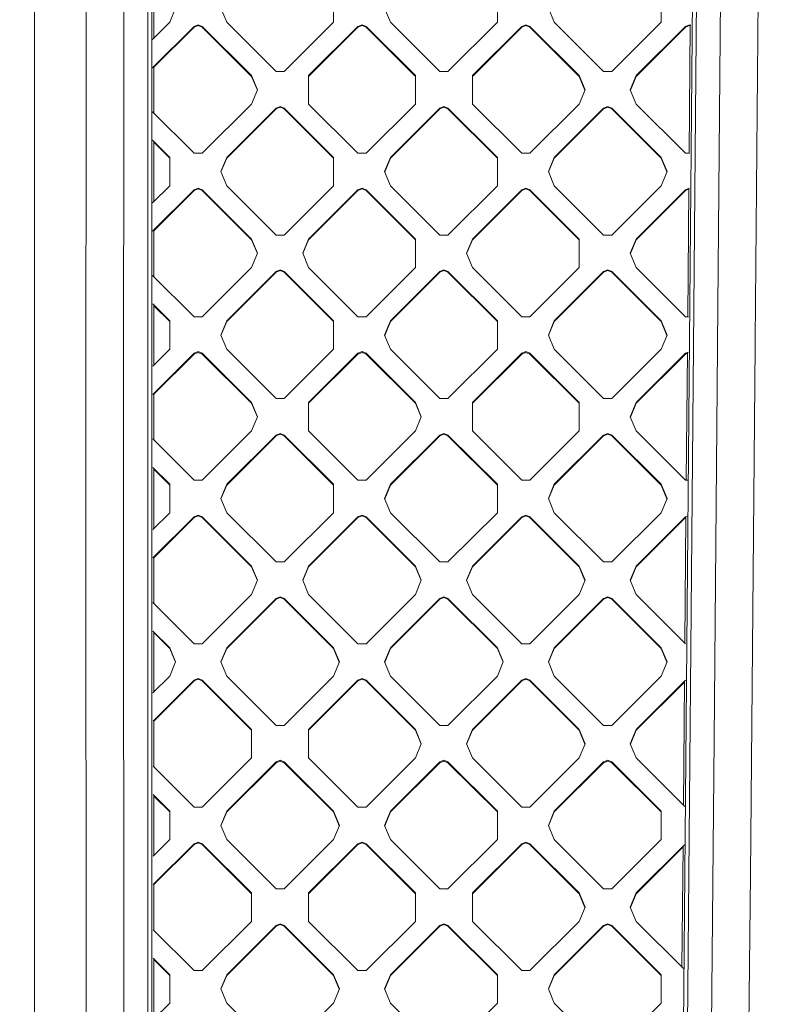
# Model space of a CAD drawing. Units: millimetres. Extents: x -1518 to 1525, y -343 to 4367.
# Drawn here: x -3 to 145, y 1528 to 1724 of the extents above; entities that cross this region are included whole.
import ezdxf

# ---------------------------------------------------------------- set-up
doc = ezdxf.new("R2010")
doc.units = ezdxf.units.MM
doc.layers.add('1', color=7, linetype='Continuous', true_color=0xffffff)
doc.styles.add('blockfont', font='simplex.shx')
doc.dimstyles.get("Standard").update_dxf_attribs({"dimtxt": 0.18, "dimasz": 0.18, "dimexe": 0.18, "dimexo": 0.0625, "dimgap": 0.09, "dimtad": 0, "dimtih": 1, "dimtoh": 1, "dimdec": 4, "dimzin": 0, "dimdsep": 46, "dimtxsty": 'Standard', "dimcen": 0.09, "dimadec": 0, "dimazin": 0, "dimtfac": 1, "dimtdec": 4, "dimtofl": 0, "dimtmove": 0, "dimatfit": 3, "dimfxl": 1, "dimtolj": 1, "dimtzin": 0, "dimarcsym": 0})

# ---------------------------------------------------------------- blocks, each defined once
blk = doc.blocks.new('_U2')
at = {"layer": '1', "color": 18, "lineweight": 13}
for p, q in [((55.364524, 4047.076344), (30.364524, 4047.076344)), ((30.364524, 4047.076344), (30.364524, 3953.326344)), ((287.03119, 4047.076344), (262.03119, 4047.076344)), ((287.03119, 3953.326344), (287.03119, 4047.076344)), ((-1290.483773, 1542.316665), (-1290.483773, 4003.376344)), ((1290.483654, 1542.316665), (1290.483654, 4003.376344)), ((-1290.483773, 4000.201344), (-288.61881, 4000.201344)), ((1290.483654, 4000.201344), (288.61869, 4000.201344)), ((30.364524, 3953.326344), (55.364524, 3953.326344)), ((262.03119, 3953.326344), (287.03119, 3953.326344))]:
    blk.add_line(p, q, dxfattribs=at)
at = {"layer": '1', "color": 18, "lineweight": 70}
for points in [[(-1290.483773, 4000.201344), (-1240.483822, 4013.598804), (-1240.483724, 3986.803885)], [(1290.483654, 4000.201344), (1240.483703, 3986.803885), (1240.483604, 4013.598804)]]:
    blk.add_solid(points, dxfattribs=at)
at = {"layer": '1', "color": 18, "linetype": 'Continuous', "lineweight": 13, "char_height": 50, "attachment_point": 7, "line_spacing_factor": 0.903614, "style": 'blockfont'}
for s, insert in [('\\W1.2899;101.6', (-284.38131, 3961.305511)), ('\\W1.2570;2581', (54.889524, 3961.305511))]:
    blk.add_mtext(s, dxfattribs=dict(at, insert=insert))

msp = doc.modelspace()

# ---------------------------------------------------------------- linework, layer by layer
at = {"layer": '1', "color": 18, "linetype": 'Continuous', "lineweight": 13}
for p, q in [((132.340208, 1919.2034), (127.783909, 1398.104906)), ((130.865127, 1658.889651), (133.142918, 1919.430613)), ((0, 1869.235873), (0, 1630.230307)), ((10.449358, 1869.200587), (10.19958, 1630.175233)), ((17.827198, 1868.85643), (17.716929, 1629.789233)), ((22.522908, 1868.043184), (22.522466, 1389.619469)), ((23.326527, 1867.800951), (23.326525, 1389.37819)), ((136.85371, 1795.843005), (135.671183, 1659.198165)), ((143.099278, 1660.138845), (143.84523, 1744.506478)), ((23.723785, 1720.184168), (23.723842, 1732.11394)), ((59.398647, 1728.972077), (59.398647, 1723.326087)), ((91.925547, 1728.972077), (91.925547, 1723.326087)), ((124.452449, 1728.972077), (124.452449, 1723.326087)), ((28.043319, 1726.149082), (26.871746, 1723.326087)), ((38.185444, 1723.326087), (37.01387, 1726.149082)), ((70.712343, 1723.326087), (69.540769, 1726.149082)), ((103.239246, 1723.326087), (102.067672, 1726.149082)), ((26.871746, 1723.326087), (23.448787, 1719.909697)), ((32.52859, 1722.85366), (31.720366, 1722.519517)), ((32.52859, 1722.85366), (33.336811, 1722.519517)), ((38.185444, 1723.326087), (47.983821, 1713.546514)), ((49.600266, 1713.546514), (59.398647, 1723.326087)), ((64.247265, 1722.519517), (65.05549, 1722.85366)), ((65.05549, 1722.85366), (65.863714, 1722.519517)), ((70.712343, 1723.326087), (80.510721, 1713.546514)), ((82.127169, 1713.546514), (91.925547, 1723.326087)), ((97.582385, 1722.85366), (96.774168, 1722.519517)), ((97.582385, 1722.85366), (98.390609, 1722.519517)), ((103.239246, 1723.326087), (113.037623, 1713.546514)), ((124.452449, 1723.326087), (114.654064, 1713.546514)), ((129.301071, 1722.519517), (130.109295, 1722.85366)), ((130.004112, 1697.314381), (130.226969, 1722.80501)), ((130.109295, 1722.85366), (130.375512, 1722.743597)), ((31.720366, 1722.519517), (23.45345, 1714.268468)), ((23.723758, 1714.396636), (31.720366, 1722.377896)), ((32.52859, 1722.71204), (31.720366, 1722.377896)), ((31.720366, 1722.377896), (31.720366, 1722.519517)), ((32.52859, 1722.71204), (33.336811, 1722.377896)), ((43.135189, 1712.739944), (33.336811, 1722.519517)), ((33.336811, 1722.377896), (33.336811, 1722.519517)), ((43.135189, 1712.598324), (33.336811, 1722.377896)), ((54.448888, 1712.739944), (64.247265, 1722.519517)), ((64.247265, 1722.377896), (54.448888, 1712.598324)), ((65.05549, 1722.71204), (64.247265, 1722.377896)), ((64.247265, 1722.377896), (64.247265, 1722.519517)), ((65.05549, 1722.71204), (65.863714, 1722.377896)), ((75.662091, 1712.739944), (65.863714, 1722.519517)), ((65.863714, 1722.377896), (65.863714, 1722.519517)), ((75.662091, 1712.598324), (65.863714, 1722.377896)), ((86.975791, 1712.739944), (96.774168, 1722.519517)), ((96.774168, 1722.377896), (86.975791, 1712.598324)), ((97.582385, 1722.71204), (96.774168, 1722.377896)), ((96.774168, 1722.377896), (96.774168, 1722.519517)), ((97.582385, 1722.71204), (98.390609, 1722.377896)), ((108.188987, 1712.739944), (98.390609, 1722.519517)), ((98.390609, 1722.377896), (98.390609, 1722.519517)), ((108.188987, 1712.598324), (98.390609, 1722.377896)), ((119.502686, 1712.739944), (129.301071, 1722.519517)), ((129.301071, 1722.377896), (119.502686, 1712.598324)), ((130.109295, 1722.71204), (129.301071, 1722.377896)), ((129.301071, 1722.377896), (129.301071, 1722.519517)), ((130.109295, 1722.71204), (130.225735, 1722.663899)), ((23.723714, 1705.295684), (23.723758, 1714.538257)), ((49.600266, 1713.546514), (47.983821, 1713.546514)), ((80.510721, 1713.546514), (82.127169, 1713.546514)), ((113.037623, 1713.546514), (114.654064, 1713.546514)), ((43.135189, 1712.739944), (44.306763, 1709.916949)), ((43.135189, 1712.598324), (43.135189, 1712.739944)), ((44.277375, 1709.846139), (43.135189, 1712.598324)), ((54.448888, 1707.093954), (54.448888, 1712.739944)), ((75.662091, 1712.739944), (75.662091, 1707.093954)), ((86.975791, 1707.093954), (86.975791, 1712.739944)), ((108.188987, 1712.739944), (109.360561, 1709.916949)), ((108.188987, 1712.598324), (108.188987, 1712.739944)), ((109.331174, 1709.846139), (108.188987, 1712.598324)), ((118.331112, 1709.916949), (119.502686, 1712.739944)), ((118.360499, 1709.846139), (119.502686, 1712.598324)), ((119.502686, 1712.598324), (119.502686, 1712.739944)), ((44.306763, 1709.916949), (43.135189, 1707.093954)), ((109.360561, 1709.916949), (108.188987, 1707.093954)), ((118.331112, 1709.916949), (119.502686, 1707.093954)), ((23.460651, 1705.558243), (31.720366, 1697.314381)), ((33.336811, 1697.314381), (43.135189, 1707.093954)), ((38.185444, 1696.507692), (47.983821, 1706.287265)), ((47.983821, 1706.145644), (38.185444, 1696.366071)), ((48.792046, 1706.621408), (47.983821, 1706.287265)), ((48.792046, 1706.479788), (47.983821, 1706.145644)), ((47.983821, 1706.145644), (47.983821, 1706.287265)), ((48.792046, 1706.621408), (49.600266, 1706.287265)), ((48.792046, 1706.479788), (49.600266, 1706.145644)), ((59.398647, 1696.507692), (49.600266, 1706.287265)), ((49.600266, 1706.145644), (49.600266, 1706.287265)), ((59.398647, 1696.366071), (49.600266, 1706.145644)), ((54.448888, 1707.093954), (64.247265, 1697.314381)), ((65.863714, 1697.314381), (75.662091, 1707.093954)), ((70.712343, 1696.507692), (80.510721, 1706.287265)), ((80.510721, 1706.145644), (70.712343, 1696.366071)), ((80.510721, 1706.287265), (81.318945, 1706.621408)), ((81.318945, 1706.479788), (80.510721, 1706.145644)), ((80.510721, 1706.145644), (80.510721, 1706.287265)), ((81.318945, 1706.621408), (82.127169, 1706.287265)), ((81.318945, 1706.479788), (82.127169, 1706.145644)), ((91.925547, 1696.507692), (82.127169, 1706.287265)), ((82.127169, 1706.145644), (82.127169, 1706.287265)), ((91.925547, 1696.366071), (82.127169, 1706.145644)), ((86.975791, 1707.093954), (96.774168, 1697.314381)), ((98.390609, 1697.314381), (108.188987, 1707.093954)), ((103.239246, 1696.507692), (113.037623, 1706.287265)), ((113.037623, 1706.145644), (103.239246, 1696.366071)), ((113.845848, 1706.621408), (113.037623, 1706.287265)), ((113.845848, 1706.479788), (113.037623, 1706.145644)), ((113.037623, 1706.145644), (113.037623, 1706.287265)), ((113.845848, 1706.621408), (114.654064, 1706.287265)), ((113.845848, 1706.479788), (114.654064, 1706.145644)), ((114.654064, 1706.287265), (124.452449, 1696.507692)), ((114.654064, 1706.145644), (114.654064, 1706.287265)), ((124.452449, 1696.366071), (114.654064, 1706.145644)), ((129.301071, 1697.314381), (119.502686, 1707.093954)), ((26.871746, 1696.507692), (23.465322, 1699.907578)), ((23.723631, 1687.719629), (23.723688, 1699.649708)), ((26.871746, 1696.366071), (23.723687, 1699.508089)), ((26.871746, 1696.507692), (26.871746, 1690.861702)), ((33.336811, 1697.314381), (31.720366, 1697.314381)), ((37.01387, 1693.684697), (38.185444, 1696.507692)), ((37.043257, 1693.613887), (38.185444, 1696.366071)), ((38.185444, 1696.366071), (38.185444, 1696.507692)), ((59.398647, 1696.507692), (59.398647, 1690.861702)), ((65.863714, 1697.314381), (64.247265, 1697.314381)), ((69.540769, 1693.684697), (70.712343, 1696.507692)), ((69.570156, 1693.613887), (70.712343, 1696.366071)), ((70.712343, 1696.366071), (70.712343, 1696.507692)), ((91.925547, 1696.507692), (91.925547, 1690.861702)), ((96.774168, 1697.314381), (98.390609, 1697.314381)), ((102.067672, 1693.684697), (103.239246, 1696.507692)), ((102.097059, 1693.613887), (103.239246, 1696.366071)), ((103.239246, 1696.366071), (103.239246, 1696.507692)), ((124.452449, 1696.507692), (125.624016, 1693.684697)), ((124.452449, 1696.366071), (124.452449, 1696.507692)), ((125.594629, 1693.613887), (124.452449, 1696.366071)), ((129.301071, 1697.314381), (130.109295, 1697.314381)), ((37.01387, 1693.684697), (38.185444, 1690.861702)), ((69.540769, 1693.684697), (70.712343, 1690.861702)), ((103.239246, 1690.861702), (102.067672, 1693.684697)), ((125.624016, 1693.684697), (124.452449, 1690.861702)), ((23.475602, 1687.472076), (26.871746, 1690.861702)), ((23.480266, 1681.830728), (31.720366, 1690.055012)), ((31.720366, 1689.913392), (23.723603, 1681.931978)), ((31.720366, 1690.055012), (32.52859, 1690.389156)), ((32.52859, 1690.247535), (31.720366, 1689.913392)), ((31.720366, 1689.913392), (31.720366, 1690.055012)), ((33.336811, 1690.055012), (32.52859, 1690.389156)), ((32.52859, 1690.247535), (33.336811, 1689.913392)), ((33.336811, 1690.055012), (43.135189, 1680.27544)), ((33.336811, 1689.913392), (33.336811, 1690.055012)), ((43.135189, 1680.133819), (33.336811, 1689.913392)), ((47.983821, 1681.082129), (38.185444, 1690.861702)), ((49.600266, 1681.082129), (59.398647, 1690.861702)), ((54.448888, 1680.27544), (64.247265, 1690.055012)), ((64.247265, 1689.913392), (54.448888, 1680.133819)), ((64.247265, 1690.055012), (65.05549, 1690.389156)), ((65.05549, 1690.247535), (64.247265, 1689.913392)), ((64.247265, 1689.913392), (64.247265, 1690.055012)), ((65.863714, 1690.055012), (65.05549, 1690.389156)), ((65.05549, 1690.247535), (65.863714, 1689.913392)), ((65.863714, 1690.055012), (75.662091, 1680.27544)), ((65.863714, 1689.913392), (65.863714, 1690.055012)), ((75.662091, 1680.133819), (65.863714, 1689.913392)), ((80.510721, 1681.082129), (70.712343, 1690.861702)), ((82.127169, 1681.082129), (91.925547, 1690.861702)), ((86.975791, 1680.27544), (96.774168, 1690.055012)), ((96.774168, 1689.913392), (86.975791, 1680.133819)), ((96.774168, 1690.055012), (97.582385, 1690.389156)), ((97.582385, 1690.247535), (96.774168, 1689.913392)), ((96.774168, 1689.913392), (96.774168, 1690.055012)), ((98.390609, 1690.055012), (97.582385, 1690.389156)), ((97.582385, 1690.247535), (98.390609, 1689.913392)), ((98.390609, 1690.055012), (108.188987, 1680.27544)), ((98.390609, 1689.913392), (98.390609, 1690.055012)), ((108.188987, 1680.133819), (98.390609, 1689.913392)), ((113.037623, 1681.082129), (103.239246, 1690.861702)), ((114.654064, 1681.082129), (124.452449, 1690.861702)), ((119.502686, 1680.27544), (129.301071, 1690.055012)), ((129.301071, 1689.913392), (119.502686, 1680.133819)), ((129.301071, 1690.055012), (130.109295, 1690.389156)), ((129.301071, 1689.913392), (129.941723, 1690.178256)), ((129.301071, 1689.913392), (129.301071, 1690.055012)), ((129.720285, 1664.849877), (129.942966, 1690.320391)), ((23.72356, 1672.831334), (23.723604, 1682.073599)), ((43.135189, 1680.27544), (44.306763, 1677.452445)), ((43.135189, 1680.133819), (43.135189, 1680.27544)), ((44.277375, 1677.381634), (43.135189, 1680.133819)), ((49.600266, 1681.082129), (47.983821, 1681.082129)), ((53.277314, 1677.452445), (54.448888, 1680.27544)), ((54.448888, 1680.133819), (53.306701, 1677.381634)), ((54.448888, 1680.133819), (54.448888, 1680.27544)), ((75.662091, 1680.27544), (75.662091, 1677.452445)), ((82.127169, 1681.082129), (80.510721, 1681.082129)), ((85.804217, 1677.452445), (86.975791, 1680.27544)), ((86.975791, 1680.133819), (85.833604, 1677.381634)), ((86.975791, 1680.133819), (86.975791, 1680.27544)), ((108.188987, 1680.27544), (108.188987, 1677.452445)), ((114.654064, 1681.082129), (113.037623, 1681.082129)), ((118.331112, 1677.452445), (119.502686, 1680.27544)), ((119.502686, 1680.133819), (118.360499, 1677.381634)), ((119.502686, 1680.133819), (119.502686, 1680.27544)), ((44.306763, 1677.452445), (43.135189, 1674.62945)), ((53.277314, 1677.452445), (54.448888, 1674.62945)), ((75.662091, 1677.452445), (75.662091, 1674.62945)), ((85.804217, 1677.452445), (86.975791, 1674.62945)), ((108.188987, 1677.452445), (108.188987, 1674.62945)), ((118.331112, 1677.452445), (119.502686, 1674.62945)), ((33.336811, 1664.849877), (43.135189, 1674.62945)), ((47.983821, 1673.82276), (48.792046, 1674.156904)), ((48.792046, 1674.015402), (47.983821, 1673.681259)), ((48.792046, 1674.156904), (49.600266, 1673.82276)), ((49.600266, 1673.681259), (48.792046, 1674.015402)), ((64.247265, 1664.849877), (54.448888, 1674.62945)), ((65.863714, 1664.849877), (75.662091, 1674.62945)), ((81.318945, 1674.156904), (80.510721, 1673.82276)), ((81.318945, 1674.015402), (80.510721, 1673.681259)), ((82.127169, 1673.82276), (81.318945, 1674.156904)), ((82.127169, 1673.681259), (81.318945, 1674.015402)), ((96.774168, 1664.849877), (86.975791, 1674.62945)), ((98.390609, 1664.849877), (108.188987, 1674.62945)), ((113.037623, 1673.82276), (113.845848, 1674.156904)), ((113.037623, 1673.681259), (113.845848, 1674.015402)), ((114.654064, 1673.82276), (113.845848, 1674.156904)), ((114.654064, 1673.681259), (113.845848, 1674.015402)), ((129.301071, 1664.849877), (119.502686, 1674.62945)), ((31.720366, 1664.849877), (23.487511, 1673.06693)), ((38.185444, 1664.043188), (47.983821, 1673.82276)), ((47.983821, 1673.681259), (38.185444, 1663.901686)), ((47.983821, 1673.681259), (47.983821, 1673.82276)), ((59.398647, 1664.043188), (49.600266, 1673.82276)), ((49.600266, 1673.681259), (49.600266, 1673.82276)), ((49.600266, 1673.681259), (59.398647, 1663.901686)), ((70.712343, 1664.043188), (80.510721, 1673.82276)), ((80.510721, 1673.681259), (70.712343, 1663.901686)), ((80.510721, 1673.681259), (80.510721, 1673.82276)), ((82.127169, 1673.82276), (91.925547, 1664.043188)), ((82.127169, 1673.681259), (82.127169, 1673.82276)), ((82.127169, 1673.681259), (91.925547, 1663.901686)), ((103.239246, 1664.043188), (113.037623, 1673.82276)), ((113.037623, 1673.681259), (103.239246, 1663.901686)), ((113.037623, 1673.681259), (113.037623, 1673.82276)), ((114.654064, 1673.82276), (124.452449, 1664.043188)), ((114.654064, 1673.681259), (114.654064, 1673.82276)), ((124.452449, 1663.901686), (114.654064, 1673.681259)), ((23.492182, 1667.416265), (26.871746, 1664.043188)), ((23.723477, 1655.254971), (23.723533, 1667.185358)), ((23.723533, 1667.043857), (26.871746, 1663.901686)), ((31.720366, 1664.849877), (33.336811, 1664.849877)), ((65.863714, 1664.849877), (64.247265, 1664.849877)), ((96.774168, 1664.849877), (98.390609, 1664.849877)), ((129.301071, 1664.849877), (129.913344, 1664.849877)), ((26.871746, 1664.043188), (26.871746, 1658.397197)), ((37.01387, 1661.220193), (38.185444, 1664.043188)), ((38.185444, 1663.901686), (37.043232, 1661.149442)), ((38.185444, 1663.901686), (38.185444, 1664.043188)), ((59.398647, 1664.043188), (59.398647, 1658.397197)), ((69.540769, 1661.220193), (70.712343, 1664.043188)), ((69.570131, 1661.149442), (70.712343, 1663.901686)), ((70.712343, 1663.901686), (70.712343, 1664.043188)), ((91.925547, 1664.043188), (91.925547, 1658.397197)), ((102.067672, 1661.220193), (103.239246, 1664.043188)), ((102.097034, 1661.149442), (103.239246, 1663.901686)), ((103.239246, 1663.901686), (103.239246, 1664.043188)), ((125.624016, 1661.220193), (124.452449, 1664.043188)), ((124.452449, 1663.901686), (124.452449, 1664.043188)), ((125.594654, 1661.149442), (124.452449, 1663.901686)), ((38.185444, 1658.397197), (37.01387, 1661.220193)), ((70.712343, 1658.397197), (69.540769, 1661.220193)), ((103.239246, 1658.397197), (102.067672, 1661.220193)), ((125.624016, 1661.220193), (124.452449, 1658.397197)), ((23.502418, 1655.034336), (26.871746, 1658.397197)), ((47.983821, 1648.617625), (38.185444, 1658.397197)), ((49.600266, 1648.617625), (59.398647, 1658.397197)), ((70.712343, 1658.397197), (80.510721, 1648.617625)), ((82.127169, 1648.617625), (91.925547, 1658.397197)), ((113.037623, 1648.617625), (103.239246, 1658.397197)), ((124.452449, 1658.397197), (114.654064, 1648.617625)), ((130.865127, 1658.889651), (128.587306, 1398.346781)), ((134.992689, 1580.795526), (135.667443, 1658.765316)), ((135.667443, 1658.765316), (135.671183, 1659.198165)), ((142.161518, 1554.074526), (143.089846, 1659.071088)), ((143.089846, 1659.071088), (143.099278, 1660.138845)), ((23.507081, 1649.393107), (31.720366, 1657.590627)), ((23.723449, 1649.467439), (31.720366, 1657.449007)), ((32.52859, 1657.924771), (31.720366, 1657.590627)), ((32.52859, 1657.78315), (31.720366, 1657.449007)), ((31.720366, 1657.449007), (31.720366, 1657.590627)), ((33.336811, 1657.590627), (32.52859, 1657.924771)), ((32.52859, 1657.78315), (33.336811, 1657.449007)), ((33.336811, 1657.590627), (43.135189, 1647.811055)), ((33.336811, 1657.449007), (33.336811, 1657.590627)), ((43.135189, 1647.669434), (33.336811, 1657.449007)), ((54.448888, 1647.811055), (64.247265, 1657.590627)), ((54.448888, 1647.669434), (64.247265, 1657.449007)), ((65.05549, 1657.924771), (64.247265, 1657.590627)), ((65.05549, 1657.78315), (64.247265, 1657.449007)), ((64.247265, 1657.449007), (64.247265, 1657.590627)), ((65.863714, 1657.590627), (65.05549, 1657.924771)), ((65.05549, 1657.78315), (65.863714, 1657.449007)), ((65.863714, 1657.590627), (75.662091, 1647.811055)), ((65.863714, 1657.449007), (65.863714, 1657.590627)), ((75.662091, 1647.669434), (65.863714, 1657.449007)), ((86.975791, 1647.811055), (96.774168, 1657.590627)), ((86.975791, 1647.669434), (96.774168, 1657.449007)), ((97.582385, 1657.924771), (96.774168, 1657.590627)), ((96.774168, 1657.449007), (97.582385, 1657.78315)), ((96.774168, 1657.449007), (96.774168, 1657.590627)), ((98.390609, 1657.590627), (97.582385, 1657.924771)), ((97.582385, 1657.78315), (98.390609, 1657.449007)), ((98.390609, 1657.590627), (108.188987, 1647.811055)), ((98.390609, 1657.449007), (98.390609, 1657.590627)), ((108.188987, 1647.669434), (98.390609, 1657.449007)), ((119.502686, 1647.811055), (129.301071, 1657.590627)), ((129.301071, 1657.449007), (119.502686, 1647.669434)), ((129.301071, 1657.590627), (129.857229, 1657.820559)), ((129.301071, 1657.449007), (129.656867, 1657.596103)), ((129.301071, 1657.449007), (129.301071, 1657.590627)), ((129.436458, 1632.385492), (129.65811, 1657.738238)), ((23.723406, 1640.367103), (23.72345, 1649.60906)), ((47.983821, 1648.617625), (49.600266, 1648.617625)), ((82.127169, 1648.617625), (80.510721, 1648.617625)), ((113.037623, 1648.617625), (114.654064, 1648.617625)), ((43.135189, 1647.811055), (44.306763, 1644.98806)), ((43.135189, 1647.669434), (43.135189, 1647.811055)), ((44.277375, 1644.917249), (43.135189, 1647.669434)), ((54.448888, 1642.165065), (54.448888, 1647.811055)), ((75.662091, 1647.811055), (76.833665, 1644.98806)), ((75.662091, 1647.669434), (75.662091, 1647.811055)), ((76.804278, 1644.917249), (75.662091, 1647.669434)), ((86.975791, 1642.165065), (86.975791, 1647.811055)), ((108.188987, 1647.811055), (108.188987, 1642.165065)), ((118.331112, 1644.98806), (119.502686, 1647.811055)), ((118.360499, 1644.917249), (119.502686, 1647.669434)), ((119.502686, 1647.669434), (119.502686, 1647.811055)), ((44.306763, 1644.98806), (43.135189, 1642.165065)), ((76.833665, 1644.98806), (75.662091, 1642.165065)), ((118.331112, 1644.98806), (119.502686, 1642.165065)), ((43.135189, 1642.165065), (33.336811, 1632.385492)), ((38.185444, 1631.578803), (47.983821, 1641.358375)), ((47.983821, 1641.216755), (38.185444, 1631.437182)), ((48.792046, 1641.692519), (47.983821, 1641.358375)), ((47.983821, 1641.216755), (48.792046, 1641.550898)), ((47.983821, 1641.216755), (47.983821, 1641.358375)), ((48.792046, 1641.692519), (49.600266, 1641.358375)), ((48.792046, 1641.550898), (49.600266, 1641.216755)), ((49.600266, 1641.358375), (59.398647, 1631.578803)), ((49.600266, 1641.216755), (49.600266, 1641.358375)), ((59.398647, 1631.437182), (49.600266, 1641.216755)), ((54.448888, 1642.165065), (64.247265, 1632.385492)), ((75.662091, 1642.165065), (65.863714, 1632.385492)), ((80.510721, 1641.358375), (70.712343, 1631.578803)), ((80.510721, 1641.216755), (70.712343, 1631.437182)), ((80.510721, 1641.358375), (81.318945, 1641.692519)), ((81.318945, 1641.550898), (80.510721, 1641.216755)), ((80.510721, 1641.216755), (80.510721, 1641.358375)), ((81.318945, 1641.692519), (82.127169, 1641.358375)), ((81.318945, 1641.550898), (82.127169, 1641.216755)), ((91.925547, 1631.578803), (82.127169, 1641.358375)), ((82.127169, 1641.216755), (82.127169, 1641.358375)), ((91.925547, 1631.437182), (82.127169, 1641.216755)), ((86.975791, 1642.165065), (96.774168, 1632.385492)), ((108.188987, 1642.165065), (98.390609, 1632.385492)), ((103.239246, 1631.578803), (113.037623, 1641.358375)), ((113.037623, 1641.216755), (103.239246, 1631.437182)), ((113.845848, 1641.692519), (113.037623, 1641.358375)), ((113.845848, 1641.550898), (113.037623, 1641.216755)), ((113.037623, 1641.216755), (113.037623, 1641.358375)), ((113.845848, 1641.692519), (114.654064, 1641.358375)), ((113.845848, 1641.550898), (114.654064, 1641.216755)), ((114.654064, 1641.358375), (124.452449, 1631.578803)), ((114.654064, 1641.216755), (114.654064, 1641.358375)), ((124.452449, 1631.437182), (114.654064, 1641.216755)), ((129.301071, 1632.385492), (119.502686, 1642.165065)), ((23.514371, 1640.575737), (31.720366, 1632.385492)), ((26.871746, 1631.578803), (23.519042, 1634.925072)), ((23.723322, 1622.790432), (23.723379, 1634.721127)), ((26.871746, 1631.437182), (23.723378, 1634.579507)), ((26.871746, 1631.578803), (26.871746, 1625.932812)), ((31.720366, 1632.385492), (33.336811, 1632.385492)), ((37.01387, 1628.755808), (38.185444, 1631.578803)), ((37.043257, 1628.684997), (38.185444, 1631.437182)), ((38.185444, 1631.437182), (38.185444, 1631.578803)), ((59.398647, 1625.932812), (59.398647, 1631.578803)), ((64.247265, 1632.385492), (65.863714, 1632.385492)), ((70.712343, 1631.578803), (69.540769, 1628.755808)), ((69.570156, 1628.684997), (70.712343, 1631.437182)), ((70.712343, 1631.437182), (70.712343, 1631.578803)), ((91.925547, 1631.578803), (91.925547, 1625.932812)), ((98.390609, 1632.385492), (96.774168, 1632.385492)), ((102.067672, 1628.755808), (103.239246, 1631.578803)), ((102.097059, 1628.684997), (103.239246, 1631.437182)), ((103.239246, 1631.437182), (103.239246, 1631.578803)), ((125.624016, 1628.755808), (124.452449, 1631.578803)), ((124.452449, 1631.437182), (124.452449, 1631.578803)), ((125.594629, 1628.684997), (124.452449, 1631.437182)), ((129.301071, 1632.385492), (129.65418, 1632.385492)), ((0, 1630.202532), (0, 1630.230307)), ((0, 1390.821099), (0, 1630.202532)), ((10.19958, 1630.175233), (10.199604, 1630.151629)), ((10.200003, 1629.758238), (10.199604, 1630.151629)), ((10.442455, 1390.785694), (10.200003, 1629.758238)), ((17.716929, 1629.789233), (17.822076, 1390.439033)), ((38.185444, 1625.932812), (37.01387, 1628.755808)), ((70.712343, 1625.932812), (69.540769, 1628.755808)), ((103.239246, 1625.932812), (102.067672, 1628.755808)), ((125.624016, 1628.755808), (124.452449, 1625.932812)), ((23.529234, 1622.596715), (26.871746, 1625.932812)), ((23.533897, 1616.955367), (31.720366, 1625.126123)), ((32.52859, 1625.460267), (31.720366, 1625.126123)), ((31.720366, 1624.984502), (32.52859, 1625.318646)), ((31.720366, 1624.984502), (31.720366, 1625.126123)), ((33.336811, 1625.126123), (32.52859, 1625.460267)), ((32.52859, 1625.318646), (33.336811, 1624.984502)), ((33.336811, 1625.126123), (43.135189, 1615.346551)), ((33.336811, 1624.984502), (33.336811, 1625.126123)), ((47.983821, 1616.15324), (38.185444, 1625.932812)), ((49.600266, 1616.15324), (59.398647, 1625.932812)), ((54.448888, 1615.346551), (64.247265, 1625.126123)), ((65.05549, 1625.460267), (64.247265, 1625.126123)), ((64.247265, 1624.984502), (65.05549, 1625.318646)), ((64.247265, 1624.984502), (64.247265, 1625.126123)), ((65.863714, 1625.126123), (65.05549, 1625.460267)), ((65.05549, 1625.318646), (65.863714, 1624.984502)), ((65.863714, 1625.126123), (75.662091, 1615.346551)), ((65.863714, 1624.984502), (65.863714, 1625.126123)), ((80.510721, 1616.15324), (70.712343, 1625.932812)), ((82.127169, 1616.15324), (91.925547, 1625.932812)), ((86.975791, 1615.346551), (96.774168, 1625.126123)), ((97.582385, 1625.460267), (96.774168, 1625.126123)), ((97.582385, 1625.318646), (96.774168, 1624.984502)), ((96.774168, 1624.984502), (96.774168, 1625.126123)), ((98.390609, 1625.126123), (97.582385, 1625.460267)), ((97.582385, 1625.318646), (98.390609, 1624.984502)), ((98.390609, 1625.126123), (108.188987, 1615.346551)), ((98.390609, 1624.984502), (98.390609, 1625.126123)), ((113.037623, 1616.15324), (103.239246, 1625.932812)), ((114.654064, 1616.15324), (124.452449, 1625.932812)), ((119.502686, 1615.346551), (129.301071, 1625.126123)), ((129.153914, 1600.067744), (129.373253, 1625.155965)), ((129.301071, 1625.126123), (129.597205, 1625.248554)), ((129.301071, 1624.984502), (129.301071, 1625.126123)), ((129.301071, 1624.984502), (129.37201, 1625.013831)), ((31.720366, 1624.984502), (23.723295, 1617.002781)), ((43.135189, 1615.20493), (33.336811, 1624.984502)), ((64.247265, 1624.984502), (54.448888, 1615.20493)), ((75.662091, 1615.20493), (65.863714, 1624.984502)), ((96.774168, 1624.984502), (86.975791, 1615.20493)), ((108.188987, 1615.20493), (98.390609, 1624.984502)), ((129.301071, 1624.984502), (119.502686, 1615.20493)), ((23.723252, 1607.902633), (23.723296, 1617.144402)), ((43.135189, 1615.346551), (44.306763, 1612.523436)), ((43.135189, 1615.20493), (43.135189, 1615.346551)), ((47.983821, 1616.15324), (49.600266, 1616.15324)), ((53.277314, 1612.523436), (54.448888, 1615.346551)), ((54.448888, 1615.20493), (54.448888, 1615.346551)), ((76.833665, 1612.523436), (75.662091, 1615.346551)), ((75.662091, 1615.20493), (75.662091, 1615.346551)), ((80.510721, 1616.15324), (82.127169, 1616.15324)), ((85.804217, 1612.523436), (86.975791, 1615.346551)), ((86.975791, 1615.20493), (86.975791, 1615.346551)), ((108.188987, 1615.346551), (109.360561, 1612.523436)), ((108.188987, 1615.20493), (108.188987, 1615.346551)), ((113.037623, 1616.15324), (114.654064, 1616.15324)), ((118.331112, 1612.523436), (119.502686, 1615.346551)), ((119.502686, 1615.20493), (119.502686, 1615.346551)), ((44.277376, 1612.452627), (43.135189, 1615.20493)), ((53.3067, 1612.452627), (54.448888, 1615.20493)), ((76.804279, 1612.452627), (75.662091, 1615.20493)), ((85.833603, 1612.452627), (86.975791, 1615.20493)), ((109.331174, 1612.452627), (108.188987, 1615.20493)), ((118.360498, 1612.452627), (119.502686, 1615.20493)), ((44.306763, 1612.523436), (43.135189, 1609.700441)), ((53.277314, 1612.523436), (54.448888, 1609.700441)), ((76.833665, 1612.523436), (75.662091, 1609.700441)), ((85.804217, 1612.523436), (86.975791, 1609.700441)), ((109.360561, 1612.523436), (108.188987, 1609.700441)), ((118.331112, 1612.523436), (119.502686, 1609.700441)), ((33.336811, 1599.920869), (43.135189, 1609.700441)), ((54.448888, 1609.700441), (64.247265, 1599.920869)), ((65.863714, 1599.920869), (75.662091, 1609.700441)), ((86.975791, 1609.700441), (96.774168, 1599.920869)), ((98.390609, 1599.920869), (108.188987, 1609.700441)), ((119.502686, 1609.700441), (129.301071, 1599.920869)), ((23.541231, 1608.084305), (31.720366, 1599.920869)), ((38.185444, 1599.114179), (47.983821, 1608.893752)), ((47.983821, 1608.752131), (38.185444, 1598.972559)), ((47.983821, 1608.893752), (48.792046, 1609.227895)), ((48.792046, 1609.086275), (47.983821, 1608.752131)), ((47.983821, 1608.752131), (47.983821, 1608.893752)), ((48.792046, 1609.227895), (49.600266, 1608.893752)), ((48.792046, 1609.086275), (49.600266, 1608.752131)), ((49.600266, 1608.893752), (59.398647, 1599.114179)), ((49.600266, 1608.752131), (49.600266, 1608.893752)), ((59.398647, 1598.972559), (49.600266, 1608.752131)), ((70.712343, 1599.114179), (80.510721, 1608.893752)), ((80.510721, 1608.752131), (70.712343, 1598.972559)), ((80.510721, 1608.893752), (81.318945, 1609.227895)), ((81.318945, 1609.086275), (80.510721, 1608.752131)), ((80.510721, 1608.752131), (80.510721, 1608.893752)), ((81.318945, 1609.227895), (82.127169, 1608.893752)), ((81.318945, 1609.086275), (82.127169, 1608.752131)), ((82.127169, 1608.893752), (91.925547, 1599.114179)), ((82.127169, 1608.752131), (82.127169, 1608.893752)), ((91.925547, 1598.972559), (82.127169, 1608.752131)), ((103.239246, 1599.114179), (113.037623, 1608.893752)), ((113.037623, 1608.752131), (103.239246, 1598.972559)), ((113.037623, 1608.893752), (113.845848, 1609.227895)), ((113.845848, 1609.086275), (113.037623, 1608.752131)), ((113.037623, 1608.752131), (113.037623, 1608.893752)), ((113.845848, 1609.227895), (114.654064, 1608.893752)), ((113.845848, 1609.086275), (114.654064, 1608.752131)), ((114.654064, 1608.893752), (124.452449, 1599.114179)), ((114.654064, 1608.752131), (114.654064, 1608.893752)), ((124.452449, 1598.972559), (114.654064, 1608.752131)), ((23.545902, 1602.43364), (26.871746, 1599.114179)), ((23.723168, 1590.325654), (23.723225, 1602.256657)), ((26.871746, 1598.972559), (23.723224, 1602.115038)), ((33.336811, 1599.920869), (31.720366, 1599.920869)), ((65.863714, 1599.920869), (64.247265, 1599.920869)), ((98.390609, 1599.920869), (96.774168, 1599.920869)), ((28.043319, 1596.291184), (26.871746, 1599.114179)), ((26.871746, 1598.972559), (26.871746, 1599.114179)), ((28.013932, 1596.220374), (26.871746, 1598.972559)), ((37.01387, 1596.291184), (38.185444, 1599.114179)), ((38.185444, 1598.972559), (37.043257, 1596.220374)), ((38.185444, 1598.972559), (38.185444, 1599.114179)), ((60.570218, 1596.291184), (59.398647, 1599.114179)), ((59.398647, 1598.972559), (59.398647, 1599.114179)), ((60.540831, 1596.220374), (59.398647, 1598.972559)), ((69.540769, 1596.291184), (70.712343, 1599.114179)), ((70.712343, 1598.972559), (69.570156, 1596.220374)), ((70.712343, 1598.972559), (70.712343, 1599.114179)), ((93.097121, 1596.291184), (91.925547, 1599.114179)), ((91.925547, 1598.972559), (91.925547, 1599.114179)), ((93.067733, 1596.220374), (91.925547, 1598.972559)), ((102.067672, 1596.291184), (103.239246, 1599.114179)), ((103.239246, 1598.972559), (102.097059, 1596.220374)), ((103.239246, 1598.972559), (103.239246, 1599.114179)), ((125.624016, 1596.291184), (124.452449, 1599.114179)), ((124.452449, 1598.972559), (124.452449, 1599.114179)), ((125.594629, 1596.220374), (124.452449, 1598.972559)), ((28.043319, 1596.291184), (26.871746, 1593.468189)), ((38.185444, 1593.468189), (37.01387, 1596.291184)), ((60.570218, 1596.291184), (59.398647, 1593.468189)), ((70.712343, 1593.468189), (69.540769, 1596.291184)), ((93.097121, 1596.291184), (91.925547, 1593.468189)), ((103.239246, 1593.468189), (102.067672, 1596.291184)), ((125.624016, 1596.291184), (124.452449, 1593.468189)), ((26.871746, 1593.468189), (23.556049, 1590.158856)), ((31.720366, 1592.6615), (23.560713, 1584.517508)), ((23.723141, 1584.538101), (31.720366, 1592.519879)), ((32.52859, 1592.995643), (31.720366, 1592.6615)), ((31.720366, 1592.519879), (32.52859, 1592.854023)), ((31.720366, 1592.519879), (31.720366, 1592.6615)), ((33.336811, 1592.6615), (32.52859, 1592.995643)), ((33.336811, 1592.519879), (32.52859, 1592.854023)), ((33.336811, 1592.6615), (43.135189, 1582.881927)), ((33.336811, 1592.519879), (33.336811, 1592.6615)), ((33.336811, 1592.519879), (43.135189, 1582.740426)), ((47.983821, 1583.688616), (38.185444, 1593.468189)), ((59.398647, 1593.468189), (49.600266, 1583.688616)), ((64.247265, 1592.6615), (54.448888, 1582.881927)), ((54.448888, 1582.740426), (64.247265, 1592.519879)), ((65.05549, 1592.995643), (64.247265, 1592.6615)), ((64.247265, 1592.519879), (65.05549, 1592.854023)), ((64.247265, 1592.519879), (64.247265, 1592.6615)), ((65.863714, 1592.6615), (65.05549, 1592.995643)), ((65.863714, 1592.519879), (65.05549, 1592.854023)), ((65.863714, 1592.6615), (75.662091, 1582.881927)), ((65.863714, 1592.519879), (65.863714, 1592.6615)), ((75.662091, 1582.740426), (65.863714, 1592.519879)), ((80.510721, 1583.688616), (70.712343, 1593.468189)), ((82.127169, 1583.688616), (91.925547, 1593.468189)), ((86.975791, 1582.881927), (96.774168, 1592.6615)), ((96.774168, 1592.519879), (86.975791, 1582.740426)), ((96.774168, 1592.6615), (97.582385, 1592.995643)), ((96.774168, 1592.519879), (97.582385, 1592.854023)), ((96.774168, 1592.519879), (96.774168, 1592.6615)), ((98.390609, 1592.6615), (97.582385, 1592.995643)), ((97.582385, 1592.854023), (98.390609, 1592.519879)), ((98.390609, 1592.6615), (108.188987, 1582.881927)), ((98.390609, 1592.519879), (98.390609, 1592.6615)), ((108.188987, 1582.740426), (98.390609, 1592.519879)), ((113.037623, 1583.688616), (103.239246, 1593.468189)), ((114.654064, 1583.688616), (124.452449, 1593.468189)), ((119.502686, 1582.881927), (129.301071, 1592.6615)), ((129.086049, 1592.305272), (119.502686, 1582.740426)), ((128.872541, 1567.884071), (129.08727, 1592.445022)), ((23.723098, 1575.438283), (23.723141, 1584.679625)), ((43.135189, 1582.881927), (43.135189, 1577.235937)), ((47.983821, 1583.688616), (49.600266, 1583.688616)), ((54.448888, 1577.235937), (54.448888, 1582.881927)), ((75.662091, 1582.881927), (76.833665, 1580.058932)), ((75.662091, 1582.740426), (75.662091, 1582.881927)), ((76.804303, 1579.988181), (75.662091, 1582.740426)), ((82.127169, 1583.688616), (80.510721, 1583.688616)), ((85.804217, 1580.058932), (86.975791, 1582.881927)), ((85.833579, 1579.988181), (86.975791, 1582.740426)), ((86.975791, 1582.740426), (86.975791, 1582.881927)), ((108.188987, 1582.881927), (109.360561, 1580.058932)), ((108.188987, 1582.740426), (108.188987, 1582.881927)), ((109.331198, 1579.988181), (108.188987, 1582.740426)), ((113.037623, 1583.688616), (114.654064, 1583.688616)), ((118.331112, 1580.058932), (119.502686, 1582.881927)), ((118.360474, 1579.988181), (119.502686, 1582.740426)), ((119.502686, 1582.740426), (119.502686, 1582.881927)), ((76.833665, 1580.058932), (75.662091, 1577.235937)), ((85.804217, 1580.058932), (86.975791, 1577.235937)), ((109.360561, 1580.058932), (108.188987, 1577.235937)), ((118.331112, 1580.058932), (119.502686, 1577.235937)), ((133.294567, 1399.128675), (134.992689, 1580.795526)), ((33.336811, 1567.456364), (43.135189, 1577.235937)), ((38.185444, 1566.649675), (47.983821, 1576.429248)), ((47.983821, 1576.287746), (38.185444, 1566.508174)), ((48.792046, 1576.763391), (47.983821, 1576.429248)), ((47.983821, 1576.287746), (48.792046, 1576.62189)), ((47.983821, 1576.287746), (47.983821, 1576.429248)), ((49.600266, 1576.429248), (48.792046, 1576.763391)), ((48.792046, 1576.62189), (49.600266, 1576.287746)), ((49.600266, 1576.429248), (59.398647, 1566.649675)), ((49.600266, 1576.287746), (49.600266, 1576.429248)), ((59.398647, 1566.508174), (49.600266, 1576.287746)), ((64.247265, 1567.456364), (54.448888, 1577.235937)), ((65.863714, 1567.456364), (75.662091, 1577.235937)), ((70.712343, 1566.649675), (80.510721, 1576.429248)), ((80.510721, 1576.287746), (70.712343, 1566.508174)), ((81.318945, 1576.763391), (80.510721, 1576.429248)), ((80.510721, 1576.287746), (81.318945, 1576.62189)), ((80.510721, 1576.287746), (80.510721, 1576.429248)), ((81.318945, 1576.763391), (82.127169, 1576.429248)), ((81.318945, 1576.62189), (82.127169, 1576.287746)), ((91.925547, 1566.649675), (82.127169, 1576.429248)), ((82.127169, 1576.287746), (82.127169, 1576.429248)), ((91.925547, 1566.508174), (82.127169, 1576.287746)), ((96.774168, 1567.456364), (86.975791, 1577.235937)), ((98.390609, 1567.456364), (108.188987, 1577.235937)), ((103.239246, 1566.649675), (113.037623, 1576.429248)), ((113.037623, 1576.287746), (103.239246, 1566.508174)), ((113.845848, 1576.763391), (113.037623, 1576.429248)), ((113.037623, 1576.287746), (113.845848, 1576.62189)), ((113.037623, 1576.287746), (113.037623, 1576.429248)), ((113.845848, 1576.763391), (114.654064, 1576.429248)), ((113.845848, 1576.62189), (114.654064, 1576.287746)), ((124.452449, 1566.649675), (114.654064, 1576.429248)), ((114.654064, 1576.287746), (114.654064, 1576.429248)), ((124.452449, 1566.508174), (114.654064, 1576.287746)), ((129.137154, 1567.619967), (119.502686, 1577.235937)), ((31.720366, 1567.456364), (23.568091, 1575.592992)), ((26.871746, 1566.649675), (23.572762, 1569.942327)), ((23.723014, 1557.860996), (23.723071, 1569.792307)), ((26.871746, 1566.508174), (23.72307, 1569.650806)), ((26.871746, 1566.649675), (26.871746, 1561.003685)), ((33.336811, 1567.456364), (31.720366, 1567.456364)), ((37.01387, 1563.82668), (38.185444, 1566.649675)), ((37.043232, 1563.755929), (38.185444, 1566.508174)), ((38.185444, 1566.508174), (38.185444, 1566.649675)), ((60.570218, 1563.82668), (59.398647, 1566.649675)), ((59.398647, 1566.508174), (59.398647, 1566.649675)), ((60.540855, 1563.755929), (59.398647, 1566.508174)), ((64.247265, 1567.456364), (65.863714, 1567.456364)), ((69.540769, 1563.82668), (70.712343, 1566.649675)), ((69.570131, 1563.755929), (70.712343, 1566.508174)), ((70.712343, 1566.508174), (70.712343, 1566.649675)), ((91.925547, 1566.649675), (91.925547, 1561.003685)), ((96.774168, 1567.456364), (98.390609, 1567.456364)), ((102.067672, 1563.82668), (103.239246, 1566.649675)), ((103.239246, 1566.508174), (102.097034, 1563.755929)), ((103.239246, 1566.508174), (103.239246, 1566.649675)), ((124.452449, 1566.649675), (124.452449, 1561.003685)), ((38.185444, 1561.003685), (37.01387, 1563.82668)), ((60.570218, 1563.82668), (59.398647, 1561.003685)), ((69.540769, 1563.82668), (70.712343, 1561.003685)), ((103.239246, 1561.003685), (102.067672, 1563.82668)), ((26.871746, 1561.003685), (23.582865, 1557.721116)), ((32.52859, 1560.531258), (31.720366, 1560.197115)), ((32.52859, 1560.531258), (33.336811, 1560.197115)), ((38.185444, 1561.003685), (47.983821, 1551.224112)), ((59.398647, 1561.003685), (49.600266, 1551.224112)), ((65.05549, 1560.531258), (64.247265, 1560.197115)), ((65.863714, 1560.197115), (65.05549, 1560.531258)), ((80.510721, 1551.224112), (70.712343, 1561.003685)), ((91.925547, 1561.003685), (82.127169, 1551.224112)), ((96.774168, 1560.197115), (97.582385, 1560.531258)), ((97.582385, 1560.531258), (98.390609, 1560.197115)), ((113.037623, 1551.224112), (103.239246, 1561.003685)), ((124.452449, 1561.003685), (114.654064, 1551.224112)), ((23.587529, 1552.079887), (31.720366, 1560.197115)), ((31.720366, 1560.055494), (23.722987, 1552.073465)), ((32.52859, 1560.389638), (31.720366, 1560.055494)), ((31.720366, 1560.055494), (31.720366, 1560.197115)), ((32.52859, 1560.389638), (33.336811, 1560.055494)), ((43.135189, 1550.417542), (33.336811, 1560.197115)), ((33.336811, 1560.055494), (33.336811, 1560.197115)), ((43.135189, 1550.275922), (33.336811, 1560.055494)), ((54.448888, 1550.417542), (64.247265, 1560.197115)), ((64.247265, 1560.055494), (54.448888, 1550.275922)), ((65.05549, 1560.389638), (64.247265, 1560.055494)), ((64.247265, 1560.055494), (64.247265, 1560.197115)), ((65.05549, 1560.389638), (65.863714, 1560.055494)), ((65.863714, 1560.197115), (75.662091, 1550.417542)), ((65.863714, 1560.055494), (65.863714, 1560.197115)), ((75.662091, 1550.275922), (65.863714, 1560.055494)), ((86.975791, 1550.417542), (96.774168, 1560.197115)), ((96.774168, 1560.055494), (86.975791, 1550.275922)), ((97.582385, 1560.389638), (96.774168, 1560.055494)), ((96.774168, 1560.055494), (96.774168, 1560.197115)), ((97.582385, 1560.389638), (98.390609, 1560.055494)), ((108.188987, 1550.417542), (98.390609, 1560.197115)), ((98.390609, 1560.055494), (98.390609, 1560.197115)), ((108.188987, 1550.275922), (98.390609, 1560.055494)), ((119.502686, 1550.417542), (129.076105, 1559.97258)), ((128.799724, 1559.555109), (119.502686, 1550.275922)), ((128.59117, 1535.700517), (128.800909, 1559.690684)), ((140.545115, 1399.411797), (142.161518, 1554.074526)), ((23.722943, 1542.974052), (23.722987, 1552.215086)), ((49.600266, 1551.224112), (47.983821, 1551.224112)), ((80.510721, 1551.224112), (82.127169, 1551.224112)), ((113.037623, 1551.224112), (114.654064, 1551.224112)), ((43.135189, 1550.417542), (43.135189, 1544.771552)), ((54.448888, 1550.417542), (54.448888, 1544.771552)), ((75.662091, 1550.417542), (75.662091, 1544.771552)), ((86.975791, 1544.771552), (86.975791, 1550.417542)), ((108.188987, 1550.417542), (109.360561, 1547.594547)), ((108.188987, 1550.275922), (108.188987, 1550.417542)), ((109.331174, 1547.523737), (108.188987, 1550.275922)), ((118.331112, 1547.594547), (119.502686, 1550.417542)), ((118.360499, 1547.523737), (119.502686, 1550.275922)), ((119.502686, 1550.275922), (119.502686, 1550.417542)), ((109.360561, 1547.594547), (108.188987, 1544.771552)), ((118.331112, 1547.594547), (119.502686, 1544.771552)), ((23.594951, 1543.101799), (31.720366, 1534.991979)), ((33.336811, 1534.991979), (43.135189, 1544.771552)), ((38.185444, 1534.18529), (47.983821, 1543.964863)), ((47.983821, 1543.823242), (38.185444, 1534.043669)), ((47.983821, 1543.964863), (48.792046, 1544.299006)), ((48.792046, 1544.157386), (47.983821, 1543.823242)), ((47.983821, 1543.823242), (47.983821, 1543.964863)), ((48.792046, 1544.299006), (49.600266, 1543.964863)), ((48.792046, 1544.157386), (49.600266, 1543.823242)), ((59.398647, 1534.18529), (49.600266, 1543.964863)), ((49.600266, 1543.823242), (49.600266, 1543.964863)), ((59.398647, 1534.043669), (49.600266, 1543.823242)), ((54.448888, 1544.771552), (64.247265, 1534.991979)), ((65.863714, 1534.991979), (75.662091, 1544.771552)), ((70.712343, 1534.18529), (80.510721, 1543.964863)), ((80.510721, 1543.823242), (70.712343, 1534.043669)), ((81.318945, 1544.299006), (80.510721, 1543.964863)), ((81.318945, 1544.157386), (80.510721, 1543.823242)), ((80.510721, 1543.823242), (80.510721, 1543.964863)), ((81.318945, 1544.299006), (82.127169, 1543.964863)), ((81.318945, 1544.157386), (82.127169, 1543.823242)), ((82.127169, 1543.964863), (91.925547, 1534.18529)), ((82.127169, 1543.823242), (82.127169, 1543.964863)), ((91.925547, 1534.043669), (82.127169, 1543.823242)), ((86.975791, 1544.771552), (96.774168, 1534.991979)), ((98.390609, 1534.991979), (108.188987, 1544.771552)), ((103.239246, 1534.18529), (113.037623, 1543.964863)), ((113.037623, 1543.823242), (103.239246, 1534.043669)), ((113.845848, 1544.299006), (113.037623, 1543.964863)), ((113.845848, 1544.157386), (113.037623, 1543.823242)), ((113.037623, 1543.823242), (113.037623, 1543.964863)), ((113.845848, 1544.299006), (114.654064, 1543.964863)), ((113.845848, 1544.157386), (114.654064, 1543.823242)), ((114.654064, 1543.964863), (124.452449, 1534.18529)), ((114.654064, 1543.823242), (114.654064, 1543.964863)), ((124.452449, 1534.043669), (114.654064, 1543.823242)), ((128.880038, 1535.412204), (119.502686, 1544.771552)), ((23.599622, 1537.451134), (26.871746, 1534.18529)), ((23.72286, 1525.396457), (23.722917, 1537.328076)), ((26.871746, 1534.043669), (23.722916, 1537.186456)), ((26.871746, 1534.18529), (26.871746, 1528.5393)), ((31.720366, 1534.991979), (33.336811, 1534.991979)), ((37.01387, 1531.362295), (38.185444, 1534.18529)), ((37.043257, 1531.291485), (38.185444, 1534.043669)), ((38.185444, 1534.043669), (38.185444, 1534.18529)), ((59.398647, 1534.18529), (60.570218, 1531.362295)), ((59.398647, 1534.043669), (59.398647, 1534.18529)), ((60.540831, 1531.291485), (59.398647, 1534.043669)), ((64.247265, 1534.991979), (65.863714, 1534.991979)), ((69.540769, 1531.362295), (70.712343, 1534.18529)), ((69.570156, 1531.291485), (70.712343, 1534.043669)), ((70.712343, 1534.043669), (70.712343, 1534.18529)), ((91.925547, 1528.5393), (91.925547, 1534.18529)), ((98.390609, 1534.991979), (96.774168, 1534.991979)), ((102.067672, 1531.362295), (103.239246, 1534.18529)), ((102.097059, 1531.291485), (103.239246, 1534.043669)), ((103.239246, 1534.043669), (103.239246, 1534.18529)), ((124.452449, 1534.18529), (124.452449, 1528.5393)), ((37.01387, 1531.362295), (38.185444, 1528.5393)), ((60.570218, 1531.362295), (59.398647, 1528.5393)), ((70.712343, 1528.5393), (69.540769, 1531.362295)), ((103.239246, 1528.5393), (102.067672, 1531.362295)), ((23.609681, 1525.283495), (26.871746, 1528.5393)), ((38.185444, 1528.5393), (47.983821, 1518.759727)), ((49.600266, 1518.759727), (59.398647, 1528.5393)), ((80.510721, 1518.759727), (70.712343, 1528.5393)), ((91.925547, 1528.5393), (82.127169, 1518.759727)), ((113.037623, 1518.759727), (103.239246, 1528.5393)), ((114.654064, 1518.759727), (124.452449, 1528.5393))]:
    msp.add_line(p, q, dxfattribs=at)

# ---------------------------------------------------------------- dimensions: what is measured, and where the dimension line sits
dim = msp.add_linear_dim(base=(1290.483654, 4000.201344), p1=(-1290.483773, 1540.729165), p2=(1290.483654, 1540.729165), dimstyle='Standard', override={"dimtxt": 50, "dimasz": 50, "dimexe": 3.175, "dimexo": 1.5875, "dimgap": 1.5875, "dimtih": 1, "dimtoh": 1, "dimdec": 1, "dimlfac": 0.03937, "dimdsep": 46, "dimlunit": 2, "dimtxsty": 'blockfont', "dimsah": 1, "dimse1": 0, "dimse2": 0, "dimsd1": 0, "dimsd2": 0, "dimclrd": 18, "dimclre": 18, "dimclrt": 18, "dimtol": 0, "dimtm": -0.1, "dimtfac": 1, "dimtdec": 2, "dimtofl": 1, "dimtmove": 0, "dimlwd": 13, "dimlwe": 13}, dxfattribs=at)
dim.commit()
dim.dimension.update_dxf_attribs({"geometry": '_U2', "text_midpoint": (-10.93756, 4000.201344), "dimtype": 160})

doc.saveas('drawing.dxf')
